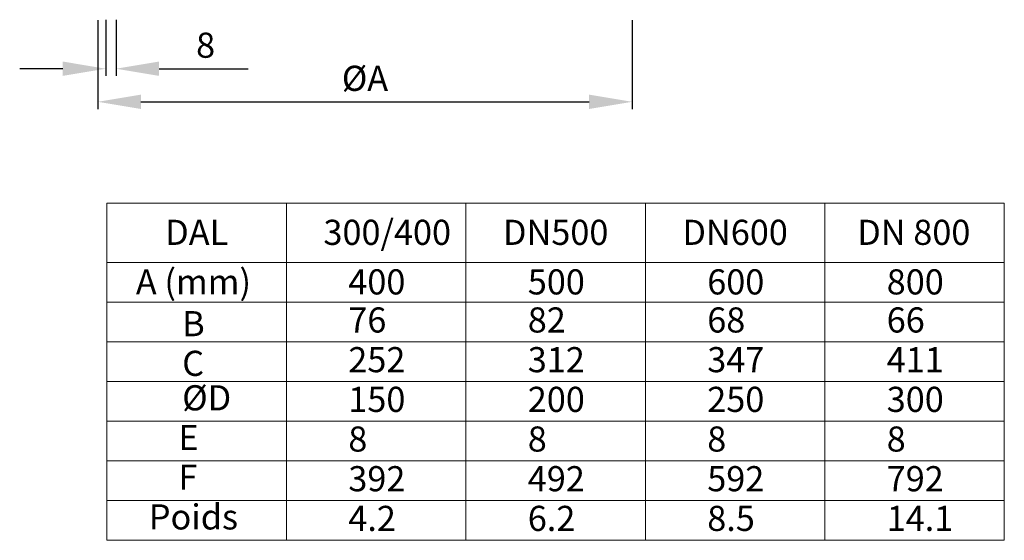
# Model space of a CAD drawing. Extents: x 4679 to 40509, y 2585 to 21727.
# Drawn here: x 26043 to 28743, y 17477 to 18904 of the extents above; entities that cross this region are included whole.
import ezdxf

# ---------------------------------------------------------------- set-up
doc = ezdxf.new("R2010")
doc.units = 0
doc.header["$MEASUREMENT"] = 0
doc.styles.add('SLDTEXTSTYLE0', font='TXT', dxfattribs={"width": 0.75})
doc.styles.get("Standard").update_dxf_attribs({"font": 'arial.ttf'})

msp = doc.modelspace()

# ---------------------------------------------------------------- linework, layer by layer
for p, q in [((26257.2, 18902.7), (26257.2, 18659.4)), ((26279.1, 18904.2), (26279.1, 18750.2)), ((26307.1, 18904.2), (26307.1, 18750.2)), ((27722.1, 18902.7), (27722.1, 18659.4)), ((26161, 18769.8), (26042.9, 18769.8)), ((26425.2, 18769.8), (26669.2, 18769.8)), ((26375.4, 18679.1), (27604, 18679.1))]:
    msp.add_line(p, q)
at = {"color": 0, "linetype": 'Continuous', "lineweight": 0}
for p, q in [((28742.8, 18401.5), (26282.1, 18401.5)), ((26282.1, 18401.5), (26282.1, 17477.2)), ((26774.3, 18401.5), (26774.3, 17477.2)), ((26282.1, 18238.6), (28742.8, 18238.6)), ((26282.1, 18129.8), (28742.8, 18129.8)), ((26282.1, 18021.1), (28742.8, 18021.1)), ((26282.1, 17912.3), (28742.8, 17912.3)), ((26282.1, 17803.5), (28742.8, 17803.5)), ((26282.1, 17694.7), (28742.8, 17694.7)), ((26282.1, 17586), (28742.8, 17586)), ((26282.1, 17477.2), (28742.8, 17477.2))]:
    msp.add_line(p, q, dxfattribs=at)
at = {"linetype": 'Continuous', "lineweight": 0}
for p, q in [((27266.4, 18401.5), (27266.4, 17477.2)), ((27758.5, 18401.5), (27758.5, 17477.2)), ((28250.6, 18401.5), (28250.6, 17477.2)), ((28742.8, 18401.5), (28742.8, 17477.2))]:
    msp.add_line(p, q, dxfattribs=at)
for points in [[(26161, 18789.5), (26161, 18750.2), (26279.1, 18769.8)], [(26425.2, 18789.5), (26425.2, 18750.2), (26307.1, 18769.8)], [(26375.4, 18698.8), (26375.4, 18659.4), (26257.2, 18679.1)], [(27604, 18698.8), (27604, 18659.4), (27722.1, 18679.1)]]:
    msp.add_solid(points)

# ---------------------------------------------------------------- texts
at = {"char_height": 68.9, "attachment_point": 5}
for s, insert in [('\\A1;8', (26552.7, 18834.3)), ('\\A1;%%CA', (26989.7, 18743.5))]:
    msp.add_mtext(s, dxfattribs=dict(at, insert=insert))
at = {"linetype": 'Continuous', "lineweight": 0, "char_height": 68.9, "attachment_point": 1, "style": 'SLDTEXTSTYLE0'}
for s, insert in [('300/400', (26875.8, 18355.8)), ('DN500', (27368, 18355.8)), ('DN600', (27860.1, 18355.8)), ('DN 800', (28339.5, 18355.8)), ('400', (26944, 18220)), ('500', (27436.1, 18220)), ('600', (27928.2, 18220)), ('800', (28420.3, 18220)), ('76', (26944, 18115.6)), ('82', (27436.1, 18115.6)), ('68', (27928.2, 18115.6)), ('66', (28420.3, 18115.6)), ('252', (26944, 18006.8)), ('312', (27436.1, 18006.8)), ('347', (27928.2, 18006.8)), ('411', (28420.3, 18006.8)), ('150', (26944, 17898)), ('200', (27436.1, 17898)), ('250', (27928.2, 17898)), ('300', (28420.3, 17898)), ('8', (26944, 17789.2)), ('8', (27436.1, 17789.2)), ('8', (27928.2, 17789.2)), ('8', (28420.3, 17789.2)), ('392', (26944, 17680.5)), ('492', (27436.1, 17680.5)), ('592', (27928.2, 17680.5)), ('792', (28420.3, 17680.5)), ('4.2', (26944, 17571.7)), ('6.2', (27436.1, 17571.7)), ('8.5', (27928.2, 17571.7)), ('14.1', (28420.3, 17571.7))]:
    msp.add_mtext(s, dxfattribs=dict(at, insert=insert))
at = {"color": 0, "linetype": 'Continuous', "lineweight": 0, "char_height": 68.9, "attachment_point": 1, "style": 'SLDTEXTSTYLE0'}
for s, insert in [('DAL', (26441.9, 18355.8)), ('A (mm)', (26361.5, 18220)), ('B', (26488.5, 18105.5)), ('C', (26488.5, 17996.7)), ('%%CD', (26488.5, 17902.2)), ('E', (26478.4, 17793.4)), ('F', (26478.4, 17684.6)), ('Poids', (26397.1, 17575.8))]:
    msp.add_mtext(s, dxfattribs=dict(at, insert=insert))

doc.saveas('drawing.dxf')
